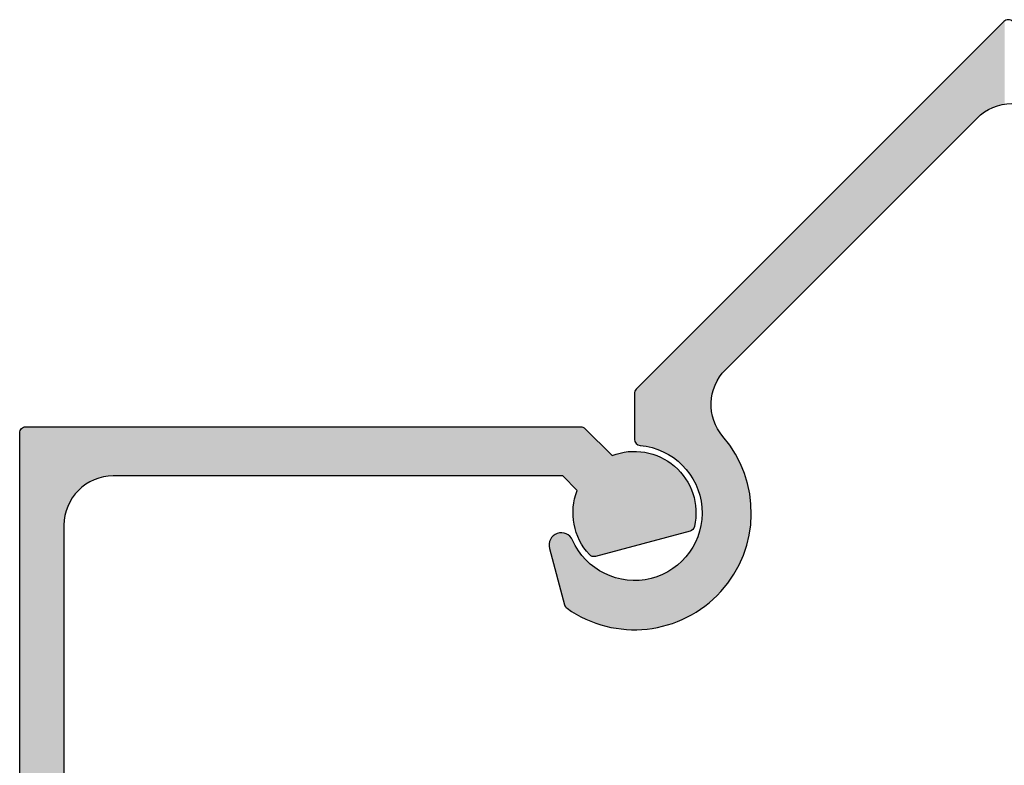
# Model space of a CAD drawing. Extents: x 0 to 354, y 0 to 482.
# Drawn here: x 203 to 243, y 233 to 263 of the extents above; entities that cross this region are included whole.
import ezdxf

# ---------------------------------------------------------------- set-up
doc = ezdxf.new("R2010")
doc.units = 0
doc.layers.add('APL_HATCH', color=253, linetype='CONTINUOUS')
doc.layers.add('APL_JOINERY', color=2, linetype='CONTINUOUS')

# ---------------------------------------------------------------- blocks, each defined once
blk = doc.blocks.new('*U30')
at = {"layer": 'APL_HATCH', "linetype": 'CONTINUOUS', "extrusion": (0, 0, -1)}
for points in [[(1665.557, -2086.466), (1623.561, -2086.505), (1665.561, -2086.505)], [(1665.548, -2086.428), (1623.564, -2086.466), (1665.557, -2086.466)], [(1623.564, -2086.466), (1623.561, -2086.505), (1665.557, -2086.466)], [(1665.533, -2086.392), (1623.573, -2086.428), (1665.548, -2086.428)], [(1623.573, -2086.428), (1623.564, -2086.466), (1665.548, -2086.428)], [(1665.513, -2086.358), (1623.588, -2086.392), (1665.533, -2086.392)], [(1623.588, -2086.392), (1623.573, -2086.428), (1665.533, -2086.392)], [(1665.487, -2086.328), (1623.608, -2086.358), (1665.513, -2086.358)], [(1623.608, -2086.358), (1623.588, -2086.392), (1665.513, -2086.358)], [(1665.457, -2086.303), (1623.634, -2086.328), (1665.487, -2086.328)], [(1623.634, -2086.328), (1623.608, -2086.358), (1665.487, -2086.328)], [(1665.424, -2086.283), (1623.664, -2086.303), (1665.457, -2086.303)], [(1623.664, -2086.303), (1623.634, -2086.328), (1665.457, -2086.303)], [(1665.388, -2086.267), (1623.697, -2086.283), (1665.424, -2086.283)], [(1623.697, -2086.283), (1623.664, -2086.303), (1665.424, -2086.283)], [(1665.35, -2086.258), (1623.733, -2086.267), (1665.388, -2086.267)], [(1623.733, -2086.267), (1623.697, -2086.283), (1665.388, -2086.267)], [(1665.311, -2086.255), (1623.771, -2086.258), (1665.35, -2086.258)], [(1623.771, -2086.258), (1623.733, -2086.267), (1665.35, -2086.258)], [(1623.811, -2086.255), (1623.771, -2086.258), (1665.311, -2086.255)], [(1665.561, -2086.505), (1627.561, -2088.055), (1665.561, -2087.255)], [(1665.561, -2086.505), (1627.444, -2088.059), (1627.561, -2088.055)], [(1623.561, -2086.505), (1627.444, -2088.059), (1665.561, -2086.505)], [(1623.561, -2086.505), (1627.328, -2088.069), (1627.444, -2088.059)], [(1623.561, -2086.505), (1627.213, -2088.086), (1627.328, -2088.069)], [(1623.561, -2086.505), (1627.099, -2088.109), (1627.213, -2088.086)], [(1623.561, -2086.505), (1626.987, -2088.139), (1627.099, -2088.109)], [(1623.561, -2086.505), (1626.876, -2088.176), (1626.987, -2088.139)], [(1623.561, -2086.505), (1626.768, -2088.219), (1626.876, -2088.176)], [(1623.561, -2086.505), (1626.663, -2088.268), (1626.768, -2088.219)], [(1623.561, -2086.505), (1626.561, -2088.323), (1626.663, -2088.268)], [(1623.561, -2086.505), (1626.462, -2088.384), (1626.561, -2088.323)], [(1623.561, -2086.505), (1626.366, -2088.451), (1626.462, -2088.384)], [(1623.561, -2086.505), (1626.275, -2088.523), (1626.366, -2088.451)], [(1623.561, -2086.505), (1626.188, -2088.601), (1626.275, -2088.523)], [(1623.561, -2086.505), (1626.106, -2088.683), (1626.188, -2088.601)], [(1623.561, -2086.505), (1626.028, -2088.77), (1626.106, -2088.683)], [(1623.561, -2086.505), (1625.956, -2088.861), (1626.028, -2088.77)], [(1623.561, -2086.505), (1625.89, -2088.956), (1625.956, -2088.861)], [(1623.561, -2086.505), (1625.828, -2089.055), (1625.89, -2088.956)], [(1623.561, -2086.505), (1625.773, -2089.158), (1625.828, -2089.055)], [(1623.561, -2086.505), (1625.724, -2089.263), (1625.773, -2089.158)], [(1623.561, -2086.505), (1625.681, -2089.371), (1625.724, -2089.263)], [(1623.561, -2086.505), (1625.645, -2089.482), (1625.681, -2089.371)], [(1623.561, -2086.505), (1625.614, -2089.594), (1625.645, -2089.482)], [(1623.561, -2086.505), (1625.591, -2089.708), (1625.614, -2089.594)], [(1623.561, -2086.505), (1625.574, -2089.823), (1625.591, -2089.708)], [(1623.561, -2086.505), (1623.561, -2109.066), (1625.574, -2089.823)], [(1666.424, -2087.283), (1627.561, -2088.055), (1666.457, -2087.303)], [(1666.388, -2087.267), (1627.561, -2088.055), (1666.424, -2087.283)], [(1666.35, -2087.258), (1627.561, -2088.055), (1666.388, -2087.267)], [(1666.311, -2087.255), (1627.561, -2088.055), (1666.35, -2087.258)], [(1665.561, -2087.255), (1627.561, -2088.055), (1666.311, -2087.255)], [(1666.557, -2087.466), (1627.561, -2088.055), (1666.561, -2087.505)], [(1666.561, -2087.505), (1627.561, -2088.055), (1661.261, -2088.055)], [(1666.548, -2087.428), (1627.561, -2088.055), (1666.557, -2087.466)], [(1666.533, -2087.392), (1627.561, -2088.055), (1666.548, -2087.428)], [(1666.513, -2087.358), (1627.561, -2088.055), (1666.533, -2087.392)], [(1666.487, -2087.328), (1627.561, -2088.055), (1666.513, -2087.358)], [(1666.457, -2087.303), (1627.561, -2088.055), (1666.487, -2087.328)], [(1625.574, -2089.823), (1623.561, -2109.066), (1625.564, -2089.939)], [(1625.564, -2089.939), (1623.561, -2109.066), (1625.561, -2090.055)], [(1625.561, -2090.055), (1623.561, -2109.066), (1625.561, -2108.341)], [(1625.561, -2108.341), (1623.561, -2109.066), (1626.147, -2108.928)], [(1627.847, -2108.882), (1626.273, -2108.883), (1627.973, -2108.928)], [(1626.273, -2108.883), (1626.147, -2108.928), (1627.973, -2108.928)], [(1626.4, -2108.844), (1626.273, -2108.883), (1627.847, -2108.882)], [(1627.72, -2108.844), (1626.4, -2108.844), (1627.847, -2108.882)], [(1626.53, -2108.812), (1626.4, -2108.844), (1627.72, -2108.844)], [(1627.59, -2108.812), (1626.53, -2108.812), (1627.72, -2108.844)], [(1626.661, -2108.787), (1626.53, -2108.812), (1627.59, -2108.812)], [(1627.459, -2108.787), (1626.661, -2108.787), (1627.59, -2108.812)], [(1627.326, -2108.769), (1626.794, -2108.77), (1627.459, -2108.787)], [(1626.794, -2108.77), (1626.661, -2108.787), (1627.459, -2108.787)], [(1626.927, -2108.759), (1626.794, -2108.77), (1627.326, -2108.769)], [(1627.193, -2108.759), (1626.927, -2108.759), (1627.326, -2108.769)], [(1627.06, -2108.755), (1626.927, -2108.759), (1627.193, -2108.759)], [(1628.555, -2109.251), (1624.733, -2110.342), (1628.659, -2109.333)], [(1628.446, -2109.174), (1623.588, -2109.179), (1628.555, -2109.251)], [(1623.588, -2109.179), (1623.608, -2109.213), (1628.555, -2109.251)], [(1623.608, -2109.213), (1623.634, -2109.242), (1628.555, -2109.251)], [(1623.634, -2109.242), (1624.733, -2110.342), (1628.555, -2109.251)], [(1628.332, -2109.103), (1623.564, -2109.105), (1628.446, -2109.174)], [(1623.564, -2109.105), (1623.573, -2109.143), (1628.446, -2109.174)], [(1623.573, -2109.143), (1623.588, -2109.179), (1628.446, -2109.174)], [(1628.216, -2109.038), (1623.561, -2109.066), (1628.332, -2109.103)], [(1623.561, -2109.066), (1623.564, -2109.105), (1628.332, -2109.103)], [(1628.096, -2108.98), (1623.561, -2109.066), (1628.216, -2109.038)], [(1626.147, -2108.928), (1623.561, -2109.066), (1628.096, -2108.98)], [(1627.973, -2108.928), (1626.147, -2108.928), (1628.096, -2108.98)], [(1628.835, -2109.554), (1624.733, -2110.342), (1628.84, -2109.593)], [(1628.84, -2109.593), (1624.733, -2110.342), (1628.838, -2109.632)], [(1628.838, -2109.632), (1624.733, -2110.342), (1628.831, -2109.67)], [(1628.824, -2109.517), (1624.733, -2110.342), (1628.835, -2109.554)], [(1628.831, -2109.67), (1624.733, -2110.342), (1627.801, -2113.514)], [(1628.808, -2109.482), (1624.733, -2110.342), (1628.824, -2109.517)], [(1628.786, -2109.45), (1624.733, -2110.342), (1628.808, -2109.482)], [(1628.76, -2109.422), (1624.733, -2110.342), (1628.786, -2109.45)], [(1628.659, -2109.333), (1624.733, -2110.342), (1628.76, -2109.422)], [(1624.733, -2110.342), (1624.688, -2110.467), (1627.801, -2113.514)], [(1624.688, -2110.467), (1624.65, -2110.593), (1627.801, -2113.514)], [(1624.65, -2110.593), (1624.618, -2110.721), (1627.801, -2113.514)], [(1624.618, -2110.721), (1624.593, -2110.851), (1627.801, -2113.514)], [(1624.593, -2110.851), (1624.575, -2110.982), (1627.801, -2113.514)], [(1624.575, -2110.982), (1624.565, -2111.114), (1627.801, -2113.514)], [(1624.565, -2111.114), (1624.561, -2111.246), (1627.801, -2113.514)], [(1624.561, -2111.246), (1624.564, -2111.378), (1627.801, -2113.514)], [(1624.564, -2111.378), (1624.574, -2111.51), (1627.801, -2113.514)], [(1624.574, -2111.51), (1624.591, -2111.641), (1627.801, -2113.514)], [(1624.591, -2111.641), (1624.614, -2111.771), (1627.801, -2113.514)], [(1624.614, -2111.771), (1624.645, -2111.9), (1627.801, -2113.514)], [(1624.645, -2111.9), (1624.683, -2112.027), (1627.801, -2113.514)], [(1624.683, -2112.027), (1624.727, -2112.151), (1627.801, -2113.514)], [(1624.727, -2112.151), (1624.777, -2112.273), (1627.801, -2113.514)], [(1624.777, -2112.273), (1624.834, -2112.393), (1627.801, -2113.514)], [(1624.834, -2112.393), (1624.897, -2112.509), (1627.801, -2113.514)], [(1624.897, -2112.509), (1624.967, -2112.621), (1627.801, -2113.514)], [(1624.967, -2112.621), (1625.042, -2112.73), (1627.801, -2113.514)], [(1625.042, -2112.73), (1625.123, -2112.835), (1627.801, -2113.514)], [(1625.123, -2112.835), (1625.209, -2112.935), (1627.801, -2113.514)], [(1625.209, -2112.935), (1625.3, -2113.031), (1627.801, -2113.514)], [(1625.3, -2113.031), (1625.397, -2113.121), (1627.801, -2113.514)], [(1625.397, -2113.121), (1625.498, -2113.206), (1627.801, -2113.514)], [(1625.498, -2113.206), (1625.603, -2113.286), (1627.801, -2113.514)], [(1625.603, -2113.286), (1625.712, -2113.361), (1627.801, -2113.514)], [(1625.712, -2113.361), (1625.825, -2113.429), (1627.801, -2113.514)], [(1625.825, -2113.429), (1625.942, -2113.491), (1627.801, -2113.514)], [(1625.942, -2113.491), (1626.062, -2113.547), (1627.801, -2113.514)], [(1627.801, -2113.514), (1626.062, -2113.547), (1627.788, -2113.55)], [(1626.062, -2113.547), (1626.184, -2113.597), (1627.788, -2113.55)], [(1627.788, -2113.55), (1626.184, -2113.597), (1627.77, -2113.585)], [(1627.77, -2113.585), (1626.184, -2113.597), (1627.746, -2113.615)], [(1626.184, -2113.597), (1626.309, -2113.64), (1627.746, -2113.615)], [(1627.746, -2113.615), (1626.309, -2113.64), (1627.719, -2113.642)], [(1626.309, -2113.64), (1626.436, -2113.676), (1627.719, -2113.642)], [(1627.719, -2113.642), (1626.436, -2113.676), (1627.687, -2113.664)], [(1627.687, -2113.664), (1626.436, -2113.676), (1627.652, -2113.681)], [(1626.436, -2113.676), (1626.565, -2113.706), (1627.652, -2113.681)], [(1627.652, -2113.681), (1626.565, -2113.706), (1627.615, -2113.693)], [(1627.615, -2113.693), (1626.565, -2113.706), (1627.485, -2113.719)], [(1626.565, -2113.706), (1626.696, -2113.728), (1627.485, -2113.719)], [(1627.485, -2113.719), (1626.696, -2113.728), (1627.355, -2113.738)], [(1626.696, -2113.728), (1626.827, -2113.744), (1627.355, -2113.738)], [(1627.355, -2113.738), (1626.827, -2113.744), (1627.223, -2113.75)], [(1626.827, -2113.744), (1626.959, -2113.753), (1627.223, -2113.75)], [(1627.223, -2113.75), (1626.959, -2113.753), (1627.091, -2113.755)]]:
    blk.add_solid(points, dxfattribs=at)
at = {"layer": 'APL_HATCH', "linetype": 'CONTINUOUS'}
blk.add_solid([(-1627.561, -2088.055), (-1638.586, -2088.055), (-1661.261, -2088.055)], dxfattribs=at)
blk = doc.blocks.new('08534', base_point=(-1623.561, -2086.255))
at = {"layer": 'APL_JOINERY'}
blk.add_lwpolyline([(-1665.311, -2086.255), (-1623.811, -2086.255, -0.414214), (-1623.561, -2086.505), (-1623.561, -2109.066, -0.198879), (-1623.634, -2109.242), (-1624.733, -2110.342, -0.60227), (-1627.615, -2113.693, -0.278179), (-1627.801, -2113.514), (-1628.831, -2109.67, -0.278179), (-1628.76, -2109.422, -0.287913), (-1626.147, -2108.928), (-1625.561, -2108.341), (-1625.561, -2090.055, 0.414214), (-1627.561, -2088.055), (-1638.586, -2088.055, 0.615708)], format="xyb", dxfattribs=at)
at = {"layer": 'APL_HATCH', "linetype": 'CONTINUOUS'}
blk.add_blockref('*U30', (0, 0), dxfattribs=at)
blk = doc.blocks.new('*U31')
at = {"layer": 'APL_HATCH', "linetype": 'CONTINUOUS'}
for points in [[(-1488.905, -2082.18), (-1491.2, -2082.795), (-1488.609, -2082.187)], [(-1488.609, -2082.187), (-1491.2, -2082.795), (-1488.554, -2082.209)], [(-1488.554, -2082.209), (-1491.2, -2082.795), (-1488.501, -2082.238)], [(-1488.501, -2082.238), (-1491.2, -2082.795), (-1488.452, -2082.273)], [(-1488.452, -2082.273), (-1491.2, -2082.795), (-1488.408, -2082.314)], [(-1488.408, -2082.314), (-1491.2, -2082.795), (-1488.369, -2082.36)], [(-1488.369, -2082.36), (-1491.2, -2082.795), (-1488.336, -2082.41)], [(-1488.336, -2082.41), (-1491.2, -2082.795), (-1488.309, -2082.463)], [(-1488.309, -2082.463), (-1491.2, -2082.795), (-1488.289, -2082.52)], [(-1488.846, -2082.167), (-1488.905, -2082.18), (-1488.667, -2082.171)], [(-1488.667, -2082.171), (-1488.905, -2082.18), (-1488.609, -2082.187)], [(-1488.787, -2082.161), (-1488.846, -2082.167), (-1488.727, -2082.163)], [(-1488.727, -2082.163), (-1488.846, -2082.167), (-1488.667, -2082.171)], [(-1491.339, -2082.892), (-1491.441, -2083.042), (-1488.344, -2082.924)], [(-1491.311, -2082.859), (-1491.339, -2082.892), (-1488.316, -2082.871)], [(-1488.316, -2082.871), (-1491.339, -2082.892), (-1488.344, -2082.924)], [(-1491.278, -2082.831), (-1491.311, -2082.859), (-1488.316, -2082.871)], [(-1491.241, -2082.81), (-1491.278, -2082.831), (-1488.294, -2082.815)], [(-1488.294, -2082.815), (-1491.278, -2082.831), (-1488.316, -2082.871)], [(-1491.2, -2082.795), (-1491.241, -2082.81), (-1488.294, -2082.815)], [(-1488.289, -2082.52), (-1491.2, -2082.795), (-1488.276, -2082.578)], [(-1488.276, -2082.578), (-1491.2, -2082.795), (-1488.269, -2082.638)], [(-1488.269, -2082.638), (-1491.2, -2082.795), (-1488.27, -2082.698)], [(-1488.27, -2082.698), (-1491.2, -2082.795), (-1488.278, -2082.757)], [(-1488.278, -2082.757), (-1491.2, -2082.795), (-1488.294, -2082.815)], [(-1491.537, -2083.196), (-1491.627, -2083.353), (-1488.817, -2083.243)], [(-1488.817, -2083.243), (-1491.627, -2083.353), (-1488.937, -2083.314)], [(-1491.441, -2083.042), (-1491.537, -2083.196), (-1488.464, -2083.056)], [(-1488.464, -2083.056), (-1491.537, -2083.196), (-1488.514, -2083.09)], [(-1488.514, -2083.09), (-1491.537, -2083.196), (-1488.567, -2083.117)], [(-1488.567, -2083.117), (-1491.537, -2083.196), (-1488.694, -2083.177)], [(-1488.694, -2083.177), (-1491.537, -2083.196), (-1488.817, -2083.243)], [(-1488.344, -2082.924), (-1491.441, -2083.042), (-1488.379, -2082.973)], [(-1488.379, -2082.973), (-1491.441, -2083.042), (-1488.419, -2083.017)], [(-1488.419, -2083.017), (-1491.441, -2083.042), (-1488.464, -2083.056)], [(-1491.789, -2083.677), (-1491.86, -2083.843), (-1489.472, -2083.759)], [(-1491.711, -2083.513), (-1491.789, -2083.677), (-1489.272, -2083.565)], [(-1489.272, -2083.565), (-1491.789, -2083.677), (-1489.375, -2083.66)], [(-1489.375, -2083.66), (-1491.789, -2083.677), (-1489.472, -2083.759)], [(-1491.627, -2083.353), (-1491.711, -2083.513), (-1489.053, -2083.392)], [(-1489.053, -2083.392), (-1491.711, -2083.513), (-1489.164, -2083.476)], [(-1489.164, -2083.476), (-1491.711, -2083.513), (-1489.272, -2083.565)], [(-1488.937, -2083.314), (-1491.627, -2083.353), (-1489.053, -2083.392)], [(-1491.925, -2084.012), (-1491.984, -2084.183), (-1489.734, -2084.086)], [(-1489.734, -2084.086), (-1491.984, -2084.183), (-1489.809, -2084.204)], [(-1491.86, -2083.843), (-1491.925, -2084.012), (-1489.565, -2083.864)], [(-1489.565, -2083.864), (-1491.925, -2084.012), (-1489.652, -2083.973)], [(-1489.652, -2083.973), (-1491.925, -2084.012), (-1489.734, -2084.086)], [(-1489.472, -2083.759), (-1491.86, -2083.843), (-1489.565, -2083.864)], [(-1492.036, -2084.357), (-1492.082, -2084.532), (-1489.942, -2084.449)], [(-1489.942, -2084.449), (-1492.082, -2084.532), (-1489.999, -2084.577)], [(-1491.984, -2084.183), (-1492.036, -2084.357), (-1489.809, -2084.204)], [(-1489.809, -2084.204), (-1492.036, -2084.357), (-1489.879, -2084.325)], [(-1489.879, -2084.325), (-1492.036, -2084.357), (-1489.942, -2084.449)], [(-1492.152, -2084.887), (-1492.177, -2085.067), (-1490.131, -2084.974)], [(-1492.12, -2084.709), (-1492.152, -2084.887), (-1490.094, -2084.839)], [(-1490.094, -2084.839), (-1492.152, -2084.887), (-1490.131, -2084.974)], [(-1492.082, -2084.532), (-1492.12, -2084.709), (-1489.999, -2084.577)], [(-1489.999, -2084.577), (-1492.12, -2084.709), (-1490.05, -2084.707)], [(-1490.05, -2084.707), (-1492.12, -2084.709), (-1490.094, -2084.839)], [(-1492.195, -2085.247), (-1492.207, -2085.428), (-1490.184, -2085.248)], [(-1490.184, -2085.248), (-1492.207, -2085.428), (-1490.2, -2085.387)], [(-1492.177, -2085.067), (-1492.195, -2085.247), (-1490.161, -2085.11)], [(-1490.161, -2085.11), (-1492.195, -2085.247), (-1490.184, -2085.248)], [(-1490.131, -2084.974), (-1492.177, -2085.067), (-1490.161, -2085.11)], [(-1492.207, -2085.428), (-1492.211, -2085.609), (-1490.209, -2085.526)], [(-1490.209, -2085.526), (-1492.211, -2085.609), (-1490.211, -2085.666)], [(-1492.211, -2085.609), (-1492.209, -2085.79), (-1490.211, -2085.666)], [(-1490.211, -2085.666), (-1492.209, -2085.79), (-1490.206, -2085.805)], [(-1490.2, -2085.387), (-1492.207, -2085.428), (-1490.209, -2085.526)], [(-1484.625, -2085.688), (-1484.656, -2085.716), (-1482.438, -2085.708)], [(-1484.591, -2085.666), (-1484.625, -2085.688), (-1482.468, -2085.683)], [(-1482.468, -2085.683), (-1484.625, -2085.688), (-1482.438, -2085.708)], [(-1484.553, -2085.649), (-1484.591, -2085.666), (-1482.502, -2085.662)], [(-1482.502, -2085.662), (-1484.591, -2085.666), (-1482.468, -2085.683)], [(-1484.513, -2085.639), (-1484.553, -2085.649), (-1482.538, -2085.647)], [(-1482.538, -2085.647), (-1484.553, -2085.649), (-1482.502, -2085.662)], [(-1484.472, -2085.635), (-1484.513, -2085.639), (-1482.576, -2085.638)], [(-1482.576, -2085.638), (-1484.513, -2085.639), (-1482.538, -2085.647)], [(-1482.615, -2085.635), (-1484.472, -2085.635), (-1482.576, -2085.638)], [(-1492.209, -2085.79), (-1492.2, -2085.97), (-1490.206, -2085.805)], [(-1490.206, -2085.805), (-1492.2, -2085.97), (-1490.194, -2085.944)], [(-1490.194, -2085.944), (-1492.2, -2085.97), (-1490.175, -2086.083)], [(-1492.2, -2085.97), (-1492.183, -2086.151), (-1490.175, -2086.083)], [(-1490.175, -2086.083), (-1492.183, -2086.151), (-1490.149, -2086.22)], [(-1484.736, -2086.003), (-1484.758, -2086.141), (-1467.486, -2100.661)], [(-1484.721, -2085.865), (-1484.736, -2086.003), (-1467.486, -2100.661)], [(-1484.714, -2085.824), (-1484.721, -2085.865), (-1467.486, -2100.661)], [(-1484.701, -2085.785), (-1484.714, -2085.824), (-1467.486, -2100.661)], [(-1484.681, -2085.749), (-1484.701, -2085.785), (-1467.486, -2100.661)], [(-1484.656, -2085.716), (-1484.681, -2085.749), (-1467.486, -2100.661)], [(-1482.438, -2085.708), (-1484.656, -2085.716), (-1467.486, -2100.661)], [(-1492.183, -2086.151), (-1492.16, -2086.33), (-1490.149, -2086.22)], [(-1490.149, -2086.22), (-1492.16, -2086.33), (-1490.115, -2086.356)], [(-1492.16, -2086.33), (-1492.13, -2086.509), (-1490.115, -2086.356)], [(-1490.115, -2086.356), (-1492.13, -2086.509), (-1490.075, -2086.489)], [(-1490.075, -2086.489), (-1492.13, -2086.509), (-1490.029, -2086.621)], [(-1484.824, -2086.413), (-1484.866, -2086.546), (-1467.486, -2100.661)], [(-1484.788, -2086.278), (-1484.824, -2086.413), (-1467.486, -2100.661)], [(-1484.758, -2086.141), (-1484.788, -2086.278), (-1467.486, -2100.661)], [(-1492.13, -2086.509), (-1492.094, -2086.686), (-1490.029, -2086.621)], [(-1490.029, -2086.621), (-1492.094, -2086.686), (-1489.975, -2086.75)], [(-1492.094, -2086.686), (-1492.05, -2086.862), (-1489.975, -2086.75)], [(-1489.975, -2086.75), (-1492.05, -2086.862), (-1489.915, -2086.876)], [(-1492.05, -2086.862), (-1492, -2087.036), (-1489.915, -2086.876)], [(-1489.915, -2086.876), (-1492, -2087.036), (-1489.849, -2086.999)], [(-1484.972, -2086.804), (-1485.035, -2086.929), (-1481.905, -2089.113)], [(-1484.916, -2086.676), (-1484.972, -2086.804), (-1481.812, -2089.182)], [(-1484.972, -2086.804), (-1481.905, -2089.113), (-1481.812, -2089.182)], [(-1484.866, -2086.546), (-1484.916, -2086.676), (-1467.486, -2100.661)], [(-1484.916, -2086.676), (-1481.812, -2089.182), (-1467.486, -2100.661)], [(-1489.849, -2086.999), (-1492, -2087.036), (-1489.777, -2087.119)], [(-1492, -2087.036), (-1491.943, -2087.208), (-1489.777, -2087.119)], [(-1489.777, -2087.119), (-1491.943, -2087.208), (-1489.699, -2087.234)], [(-1491.943, -2087.208), (-1491.88, -2087.378), (-1489.699, -2087.234)], [(-1489.699, -2087.234), (-1491.88, -2087.378), (-1489.615, -2087.346)], [(-1485.259, -2087.282), (-1485.346, -2087.392), (-1482.203, -2088.939)], [(-1485.178, -2087.168), (-1485.259, -2087.282), (-1482.1, -2088.991)], [(-1485.259, -2087.282), (-1482.203, -2088.939), (-1482.1, -2088.991)], [(-1485.103, -2087.05), (-1485.178, -2087.168), (-1482.001, -2089.049)], [(-1485.178, -2087.168), (-1482.1, -2088.991), (-1482.001, -2089.049)], [(-1485.035, -2086.929), (-1485.103, -2087.05), (-1482.001, -2089.049)], [(-1485.035, -2086.929), (-1482.001, -2089.049), (-1481.905, -2089.113)], [(-1489.615, -2087.346), (-1491.88, -2087.378), (-1489.525, -2087.453)], [(-1491.88, -2087.378), (-1491.81, -2087.545), (-1489.525, -2087.453)], [(-1489.525, -2087.453), (-1491.81, -2087.545), (-1489.43, -2087.555)], [(-1491.81, -2087.545), (-1491.735, -2087.71), (-1489.43, -2087.555)], [(-1489.43, -2087.555), (-1491.735, -2087.71), (-1489.33, -2087.653)], [(-1489.33, -2087.653), (-1491.735, -2087.71), (-1489.225, -2087.745)], [(-1485.637, -2087.693), (-1485.743, -2087.783), (-1482.416, -2088.854)], [(-1485.535, -2087.597), (-1485.637, -2087.693), (-1482.416, -2088.854)], [(-1485.437, -2087.497), (-1485.535, -2087.597), (-1482.308, -2088.893)], [(-1485.535, -2087.597), (-1482.416, -2088.854), (-1482.308, -2088.893)], [(-1485.346, -2087.392), (-1485.437, -2087.497), (-1482.203, -2088.939)], [(-1485.437, -2087.497), (-1482.308, -2088.893), (-1482.203, -2088.939)], [(-1491.735, -2087.71), (-1491.652, -2087.871), (-1489.225, -2087.745)], [(-1489.225, -2087.745), (-1491.652, -2087.871), (-1489.116, -2087.832)], [(-1489.116, -2087.832), (-1491.652, -2087.871), (-1489.002, -2087.913)], [(-1491.652, -2087.871), (-1491.564, -2088.029), (-1489.002, -2087.913)], [(-1489.002, -2087.913), (-1491.564, -2088.029), (-1488.885, -2087.988)], [(-1488.885, -2087.988), (-1491.564, -2088.029), (-1488.763, -2088.057)], [(-1491.564, -2088.029), (-1491.47, -2088.184), (-1488.763, -2088.057)], [(-1488.763, -2088.057), (-1491.47, -2088.184), (-1488.639, -2088.12)], [(-1486.212, -2088.085), (-1486.338, -2088.145), (-1482.752, -2088.772)], [(-1486.089, -2088.018), (-1486.212, -2088.085), (-1482.638, -2088.793)], [(-1486.212, -2088.085), (-1482.752, -2088.772), (-1482.638, -2088.793)], [(-1485.97, -2087.946), (-1486.089, -2088.018), (-1482.638, -2088.793)], [(-1485.855, -2087.867), (-1485.97, -2087.946), (-1482.526, -2088.82)], [(-1485.97, -2087.946), (-1482.638, -2088.793), (-1482.526, -2088.82)], [(-1485.743, -2087.783), (-1485.855, -2087.867), (-1482.526, -2088.82)], [(-1485.743, -2087.783), (-1482.526, -2088.82), (-1482.416, -2088.854)], [(-1488.639, -2088.12), (-1491.47, -2088.184), (-1488.511, -2088.177)], [(-1488.511, -2088.177), (-1491.47, -2088.184), (-1488.381, -2088.227)], [(-1491.47, -2088.184), (-1491.37, -2088.335), (-1488.381, -2088.227)], [(-1488.381, -2088.227), (-1491.37, -2088.335), (-1488.248, -2088.27)], [(-1488.248, -2088.27), (-1491.37, -2088.335), (-1488.113, -2088.307)], [(-1488.113, -2088.307), (-1491.37, -2088.335), (-1487.977, -2088.336)], [(-1491.37, -2088.335), (-1491.264, -2088.482), (-1487.977, -2088.336)], [(-1487.977, -2088.336), (-1491.264, -2088.482), (-1487.839, -2088.359)], [(-1487.839, -2088.359), (-1491.264, -2088.482), (-1487.7, -2088.375)], [(-1487.7, -2088.375), (-1491.264, -2088.482), (-1487.561, -2088.383)], [(-1487.561, -2088.383), (-1491.264, -2088.482), (-1487.421, -2088.385)], [(-1487.421, -2088.385), (-1491.264, -2088.482), (-1482.981, -2088.75)], [(-1491.264, -2088.482), (-1491.153, -2088.625), (-1483.096, -2088.749)], [(-1491.264, -2088.482), (-1483.096, -2088.749), (-1482.981, -2088.75)], [(-1487.282, -2088.379), (-1487.421, -2088.385), (-1482.866, -2088.758)], [(-1487.421, -2088.385), (-1482.981, -2088.75), (-1482.866, -2088.758)], [(-1487.143, -2088.367), (-1487.282, -2088.379), (-1482.866, -2088.758)], [(-1487.004, -2088.347), (-1487.143, -2088.367), (-1482.866, -2088.758)], [(-1486.867, -2088.32), (-1487.004, -2088.347), (-1482.866, -2088.758)], [(-1486.732, -2088.287), (-1486.867, -2088.32), (-1482.866, -2088.758)], [(-1486.598, -2088.246), (-1486.732, -2088.287), (-1482.866, -2088.758)], [(-1486.467, -2088.199), (-1486.598, -2088.246), (-1482.752, -2088.772)], [(-1486.598, -2088.246), (-1482.866, -2088.758), (-1482.752, -2088.772)], [(-1486.338, -2088.145), (-1486.467, -2088.199), (-1482.752, -2088.772)], [(-1491.153, -2088.625), (-1491.036, -2088.763), (-1483.096, -2088.749)], [(-1483.096, -2088.749), (-1491.036, -2088.763), (-1483.211, -2088.755)], [(-1483.211, -2088.755), (-1491.036, -2088.763), (-1483.325, -2088.767)], [(-1491.036, -2088.763), (-1490.914, -2088.897), (-1483.325, -2088.767)], [(-1483.325, -2088.767), (-1490.914, -2088.897), (-1483.439, -2088.786)], [(-1483.439, -2088.786), (-1490.914, -2088.897), (-1483.551, -2088.811)], [(-1483.551, -2088.811), (-1490.914, -2088.897), (-1483.662, -2088.843)], [(-1483.662, -2088.843), (-1490.914, -2088.897), (-1483.77, -2088.881)], [(-1483.77, -2088.881), (-1490.914, -2088.897), (-1483.877, -2088.925)], [(-1490.914, -2088.897), (-1490.787, -2089.026), (-1483.877, -2088.925)], [(-1483.877, -2088.925), (-1490.787, -2089.026), (-1483.98, -2088.976)], [(-1483.98, -2088.976), (-1490.787, -2089.026), (-1484.081, -2089.032)], [(-1490.787, -2089.026), (-1490.656, -2089.151), (-1484.081, -2089.032)], [(-1484.081, -2089.032), (-1490.656, -2089.151), (-1484.178, -2089.094)], [(-1484.178, -2089.094), (-1490.656, -2089.151), (-1484.271, -2089.161)], [(-1490.656, -2089.151), (-1490.519, -2089.27), (-1484.271, -2089.161)], [(-1484.271, -2089.161), (-1490.519, -2089.27), (-1484.361, -2089.234)], [(-1484.361, -2089.234), (-1490.519, -2089.27), (-1484.5, -2089.349)], [(-1490.519, -2089.27), (-1490.379, -2089.384), (-1484.5, -2089.349)], [(-1481.812, -2089.182), (-1481.724, -2089.256), (-1467.486, -2100.661)], [(-1481.724, -2089.256), (-1481.64, -2089.335), (-1467.486, -2100.661)], [(-1484.5, -2089.349), (-1490.379, -2089.384), (-1484.644, -2089.459)], [(-1490.379, -2089.384), (-1490.234, -2089.492), (-1484.644, -2089.459)], [(-1484.644, -2089.459), (-1490.234, -2089.492), (-1484.792, -2089.564)], [(-1490.234, -2089.492), (-1490.085, -2089.595), (-1484.792, -2089.564)], [(-1484.792, -2089.564), (-1490.085, -2089.595), (-1484.943, -2089.663)], [(-1490.085, -2089.595), (-1489.932, -2089.692), (-1484.943, -2089.663)], [(-1484.943, -2089.663), (-1489.932, -2089.692), (-1485.099, -2089.756)], [(-1489.932, -2089.692), (-1489.775, -2089.783), (-1485.099, -2089.756)], [(-1481.64, -2089.335), (-1471.41, -2099.565), (-1467.486, -2100.661)], [(-1485.099, -2089.756), (-1489.775, -2089.783), (-1485.257, -2089.843)], [(-1489.775, -2089.783), (-1489.616, -2089.869), (-1485.257, -2089.843)], [(-1485.257, -2089.843), (-1489.616, -2089.869), (-1485.419, -2089.924)], [(-1489.616, -2089.869), (-1489.453, -2089.948), (-1485.419, -2089.924)], [(-1485.419, -2089.924), (-1489.453, -2089.948), (-1485.584, -2089.999)], [(-1489.453, -2089.948), (-1489.287, -2090.02), (-1485.584, -2089.999)], [(-1485.584, -2089.999), (-1489.287, -2090.02), (-1485.752, -2090.067)], [(-1489.287, -2090.02), (-1489.118, -2090.087), (-1485.752, -2090.067)], [(-1485.752, -2090.067), (-1489.118, -2090.087), (-1485.922, -2090.129)], [(-1489.118, -2090.087), (-1488.947, -2090.147), (-1485.922, -2090.129)], [(-1485.922, -2090.129), (-1488.947, -2090.147), (-1486.095, -2090.184)], [(-1488.947, -2090.147), (-1488.774, -2090.2), (-1486.095, -2090.184)], [(-1486.095, -2090.184), (-1488.774, -2090.2), (-1486.269, -2090.233)], [(-1488.774, -2090.2), (-1488.599, -2090.247), (-1486.269, -2090.233)], [(-1486.269, -2090.233), (-1488.599, -2090.247), (-1486.445, -2090.275)], [(-1488.599, -2090.247), (-1488.423, -2090.287), (-1486.445, -2090.275)], [(-1486.445, -2090.275), (-1488.423, -2090.287), (-1486.623, -2090.311)], [(-1488.423, -2090.287), (-1488.245, -2090.32), (-1486.623, -2090.311)], [(-1486.623, -2090.311), (-1488.245, -2090.32), (-1486.802, -2090.339)], [(-1488.245, -2090.32), (-1488.066, -2090.347), (-1486.802, -2090.339)], [(-1486.802, -2090.339), (-1488.066, -2090.347), (-1486.981, -2090.361)], [(-1488.066, -2090.347), (-1487.886, -2090.366), (-1486.981, -2090.361)], [(-1486.981, -2090.361), (-1487.886, -2090.366), (-1487.162, -2090.376)], [(-1487.886, -2090.366), (-1487.705, -2090.379), (-1487.162, -2090.376)], [(-1487.162, -2090.376), (-1487.705, -2090.379), (-1487.343, -2090.384)], [(-1487.705, -2090.379), (-1487.524, -2090.385), (-1487.343, -2090.384)], [(-1471.41, -2099.565), (-1471.33, -2099.65), (-1467.486, -2100.661)], [(-1471.33, -2099.65), (-1471.255, -2099.739), (-1467.486, -2100.661)], [(-1471.255, -2099.739), (-1471.186, -2099.832), (-1467.486, -2100.661)], [(-1471.186, -2099.832), (-1471.122, -2099.929), (-1467.486, -2100.661)], [(-1471.122, -2099.929), (-1471.064, -2100.03), (-1467.486, -2100.661)], [(-1471.064, -2100.03), (-1471.012, -2100.134), (-1467.486, -2100.661)], [(-1471.012, -2100.134), (-1470.966, -2100.241), (-1467.486, -2100.661)], [(-1470.966, -2100.241), (-1470.926, -2100.35), (-1467.486, -2100.661)], [(-1470.926, -2100.35), (-1470.892, -2100.462), (-1467.486, -2100.661)], [(-1470.892, -2100.462), (-1470.866, -2100.575), (-1467.486, -2100.661)], [(-1470.866, -2100.575), (-1470.845, -2100.69), (-1467.486, -2100.661)], [(-1467.486, -2100.661), (-1470.845, -2100.69), (-1467.46, -2100.691)]]:
    blk.add_solid(points, dxfattribs=at)
blk = doc.blocks.new('08535', base_point=(-1487.461, -2085.635))
at = {"layer": 'APL_JOINERY'}
blk.add_lwpolyline([(-1467.486, -2101.015, 0.414214), (-1467.486, -2100.661), (-1482.438, -2085.708, 0.198946), (-1482.615, -2085.635), (-1484.472, -2085.635, 0.389922), (-1484.721, -2085.865, -1.758525), (-1488.567, -2083.117, 0.933736), (-1488.905, -2082.18), (-1491.2, -2082.795, 0.175066), (-1491.339, -2082.892, 0.884931), (-1484.361, -2089.234, -0.392582), (-1481.64, -2089.335), (-1471.41, -2099.565, -0.414214), (-1471.41, -2102.394)], format="xyb", dxfattribs=at)
at = {"layer": 'APL_HATCH', "linetype": 'CONTINUOUS'}
blk.add_blockref('*U31', (0, 0), dxfattribs=at)

msp = doc.modelspace()

# ---------------------------------------------------------------- block references
at = {"layer": 'APL_JOINERY', "rotation": 90}
for name, p in [('08535', (228.443, 242.975)), ('08534', (203.443, 246.475))]:
    msp.add_blockref(name, p, dxfattribs=at)

doc.saveas('drawing.dxf')
